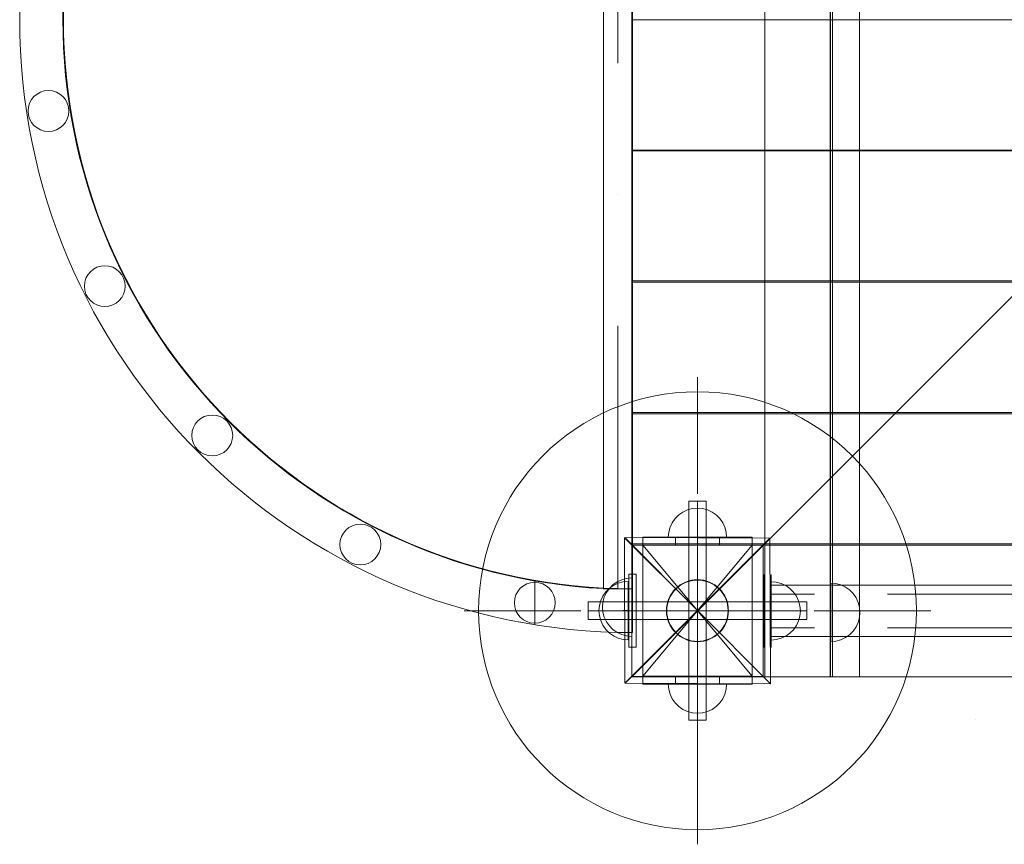
# Model space of a CAD drawing. Units: millimetres. Extents: x -10325 to -1019, y -8654 to -365.
# Drawn here: x -8880 to -8205, y -3657 to -3093 of the extents above; entities that cross this region are included whole.
import ezdxf

# ---------------------------------------------------------------- set-up
doc = ezdxf.new("R2010")
doc.units = ezdxf.units.MM
doc.header["$MEASUREMENT"] = 0
doc.linetypes.add('Krawędzie ukryte', pattern=[170, 120, -50])
doc.linetypes.add('Kropki i Kreski', pattern=[360, 180, -90, 0, -90])
doc.layers.add('zestaw_Nr_pióra__7', color=7, linetype='Continuous', lineweight=18)

msp = doc.modelspace()

# ---------------------------------------------------------------- linework, layer by layer
at = {"layer": 'zestaw_Nr_pióra__7', "linetype": 'Continuous'}
for p, q in [((-8460.28, -3542.62), (-8460.28, -2642.58)), ((-7560.23, -2642.58), (-8460.28, -3542.62)), ((-8369.31, -2642.61), (-8369.21, -3542.63)), ((-8324.31, -2642.6), (-8324.31, -3542.43)), ((-8324.31, -2642.6), (-8324.21, -3542.62)), ((-8324.31, -2642.6), (-8324.21, -3542.62)), ((-8322.71, -3542.62), (-8322.81, -2642.6)), ((-8304.31, -3329.28), (-8304.31, -2642.6)), ((-8459.83, -3512.4), (-8459.83, -2672.4)), ((-8479.83, -3482.4), (-8479.83, -2702.53)), ((-8459.83, -3482.4), (-8459.83, -2702.53)), ((-8459.83, -3482.4), (-8459.83, -2702.53)), ((-8460.39, -3092.79), (-8460.39, -3181.88)), ((-8459.47, -3092.79), (-8460.39, -3092.79)), ((-8369.11, -3092.79), (-8459.47, -3092.79)), ((-7659.11, -3092.79), (-8369.11, -3092.79)), ((-8460.39, -3181.88), (-8459.47, -3181.88)), ((-8460.39, -3182.44), (-8460.39, -3271.53)), ((-8459.47, -3182.44), (-8460.39, -3182.44)), ((-8459.47, -3181.88), (-8369.1, -3181.88)), ((-8369.11, -3182.44), (-8459.47, -3182.44)), ((-7659.11, -3182.44), (-8369.11, -3182.44)), ((-8369.1, -3181.88), (-7659.1, -3181.79)), ((-8460.39, -3271.53), (-8459.47, -3271.53)), ((-8460.39, -3272.5), (-8460.39, -3361.58)), ((-8459.47, -3272.5), (-8460.39, -3272.5)), ((-8459.47, -3271.53), (-8369.1, -3271.53)), ((-8369.11, -3272.5), (-8459.47, -3272.5)), ((-7659.11, -3272.5), (-8369.11, -3272.5)), ((-8369.1, -3271.53), (-7659.1, -3271.44)), ((-8304.31, -3542.43), (-8304.31, -3329.28)), ((-8415.32, -3417.44), (-8415.32, -3337.44)), ((-8460.39, -3361.58), (-8459.47, -3361.58)), ((-8460.39, -3362.55), (-8460.39, -3451.63)), ((-8459.47, -3362.55), (-8460.39, -3362.55)), ((-8459.47, -3361.58), (-8369.1, -3361.58)), ((-8369.11, -3362.55), (-8459.47, -3362.55)), ((-7659.11, -3362.55), (-8369.11, -3362.55)), ((-8369.1, -3361.58), (-7659.1, -3361.5)), ((-8418.82, -3427.47), (-8422.18, -3428.37)), ((-8418.79, -3427.47), (-8422.16, -3428.37)), ((-8409.32, -3422.44), (-8421.32, -3422.44)), ((-8421.32, -3422.44), (-8421.32, -3572.44)), ((-8415.34, -3427.16), (-8418.82, -3427.47)), ((-8415.32, -3427.16), (-8418.79, -3427.47)), ((-8415.34, -3427.16), (-8411.87, -3427.47)), ((-8415.32, -3427.16), (-8411.84, -3427.47)), ((-8411.87, -3427.47), (-8408.5, -3428.37)), ((-8411.84, -3427.47), (-8408.48, -3428.37)), ((-8409.32, -3572.44), (-8409.32, -3422.44)), ((-8430.66, -3434.31), (-8432.66, -3437.16)), ((-8430.64, -3434.31), (-8432.64, -3437.16)), ((-8428.2, -3431.84), (-8430.66, -3434.31)), ((-8428.17, -3431.84), (-8430.64, -3434.31)), ((-8425.34, -3429.84), (-8428.2, -3431.84)), ((-8425.32, -3429.84), (-8428.17, -3431.84)), ((-8422.18, -3428.37), (-8425.34, -3429.84)), ((-8422.16, -3428.37), (-8425.32, -3429.84)), ((-8408.5, -3428.37), (-8405.34, -3429.84)), ((-8408.48, -3428.37), (-8405.32, -3429.84)), ((-8405.34, -3429.84), (-8402.49, -3431.84)), ((-8405.32, -3429.84), (-8402.46, -3431.84)), ((-8402.49, -3431.84), (-8400.02, -3434.31)), ((-8402.46, -3431.84), (-8400, -3434.31)), ((-8400.02, -3434.31), (-8398.02, -3437.16)), ((-8400, -3434.31), (-8398, -3437.16)), ((-8434.14, -3440.32), (-8435.04, -3443.69)), ((-8434.11, -3440.32), (-8435.01, -3443.69)), ((-8432.66, -3437.16), (-8434.14, -3440.32)), ((-8432.64, -3437.16), (-8434.11, -3440.32)), ((-8398.02, -3437.16), (-8396.55, -3440.32)), ((-8398, -3437.16), (-8396.52, -3440.32)), ((-8396.55, -3440.32), (-8395.65, -3443.69)), ((-8396.52, -3440.32), (-8395.62, -3443.69)), ((-8465.43, -3447.57), (-8465.12, -3547.12)), ((-8415.38, -3497.38), (-8465.43, -3447.57)), ((-8465.18, -3447.33), (-8415.38, -3497.38)), ((-8365.63, -3447.64), (-8465.18, -3447.33)), ((-8452.81, -3447.16), (-8452.81, -3547.7)), ((-8377.82, -3447.16), (-8452.81, -3447.16)), ((-8452.81, -3447.16), (-8452.81, -3452.58)), ((-8452.81, -3447.16), (-8430.32, -3447.16)), ((-8435.04, -3443.69), (-8435.34, -3447.16)), ((-8435.34, -3447.16), (-8435.04, -3447.16)), ((-8435.01, -3443.69), (-8435.32, -3447.16)), ((-8435.32, -3447.16), (-8435.01, -3447.16)), ((-8435.04, -3447.16), (-8434.14, -3447.16)), ((-8435.01, -3447.16), (-8434.11, -3447.16)), ((-8434.14, -3447.16), (-8432.66, -3447.16)), ((-8434.11, -3447.16), (-8432.64, -3447.16)), ((-8432.66, -3447.16), (-8430.66, -3447.16)), ((-8432.64, -3447.16), (-8430.64, -3447.16)), ((-8430.66, -3447.16), (-8428.2, -3447.16)), ((-8430.64, -3447.16), (-8428.17, -3447.16)), ((-8430.32, -3447.16), (-8430.32, -3452.58)), ((-8430.32, -3447.16), (-8400.32, -3447.16)), ((-8428.2, -3447.16), (-8425.34, -3447.16)), ((-8428.17, -3447.16), (-8425.32, -3447.16)), ((-8425.34, -3447.16), (-8422.18, -3447.16)), ((-8425.32, -3447.16), (-8422.16, -3447.16)), ((-8422.18, -3447.16), (-8418.82, -3447.16)), ((-8422.16, -3447.16), (-8418.79, -3447.16)), ((-8418.82, -3447.16), (-8415.34, -3447.16)), ((-8418.79, -3447.16), (-8415.32, -3447.16)), ((-8415.38, -3497.38), (-8365.63, -3447.64)), ((-8365.63, -3447.88), (-8415.38, -3497.38)), ((-8415.34, -3447.16), (-8411.87, -3447.16)), ((-8415.32, -3447.16), (-8411.84, -3447.16)), ((-8411.87, -3447.16), (-8408.5, -3447.16)), ((-8411.84, -3447.16), (-8408.48, -3447.16)), ((-8408.5, -3447.16), (-8405.34, -3447.16)), ((-8408.48, -3447.16), (-8405.32, -3447.16)), ((-8405.34, -3447.16), (-8402.49, -3447.16)), ((-8405.32, -3447.16), (-8402.46, -3447.16)), ((-8402.49, -3447.16), (-8400.02, -3447.16)), ((-8402.46, -3447.16), (-8400, -3447.16)), ((-8400.32, -3447.16), (-8400.32, -3452.58)), ((-8400.32, -3447.16), (-8377.82, -3447.16)), ((-8400.02, -3447.16), (-8398.02, -3447.16)), ((-8400, -3447.16), (-8398, -3447.16)), ((-8398.02, -3447.16), (-8396.55, -3447.16)), ((-8398, -3447.16), (-8396.52, -3447.16)), ((-8396.55, -3447.16), (-8395.65, -3447.16)), ((-8396.52, -3447.16), (-8395.62, -3447.16)), ((-8395.65, -3443.69), (-8395.34, -3447.16)), ((-8395.65, -3447.16), (-8395.34, -3447.16)), ((-8395.62, -3443.69), (-8395.32, -3447.16)), ((-8395.62, -3447.16), (-8395.32, -3447.16)), ((-8377.82, -3547.7), (-8377.82, -3447.16)), ((-8377.82, -3452.58), (-8377.82, -3447.16)), ((-8365.33, -3547.43), (-8365.63, -3447.88)), ((-8460.39, -3451.63), (-8459.47, -3451.63)), ((-8370.32, -3452.44), (-8460.32, -3452.44)), ((-8460.32, -3452.44), (-8460.32, -3542.44)), ((-8460.28, -3452.62), (-8370.28, -3452.62)), ((-8460.28, -3452.62), (-8460.28, -3542.62)), ((-8459.47, -3451.63), (-8369.1, -3451.63)), ((-8452.81, -3452.58), (-8430.32, -3452.58)), ((-8430.32, -3452.58), (-8400.32, -3452.58)), ((-8400.32, -3452.58), (-8377.82, -3452.58)), ((-8370.32, -3542.44), (-8370.32, -3452.44)), ((-8370.28, -3542.62), (-8370.28, -3452.62)), ((-7651.29, -3452.64), (-8369.22, -3452.55)), ((-8369.22, -3452.55), (-8369.22, -3542.62)), ((-8369.1, -3451.63), (-7659.1, -3451.55)), ((-8463.86, -3475.3), (-8460.39, -3475)), ((-8457.3, -3472.4), (-8462.36, -3472.4)), ((-8462.36, -3522.4), (-8462.36, -3472.4)), ((-8457.3, -3472.4), (-8462.36, -3472.4)), ((-8462.36, -3472.4), (-8462.36, -3522.4)), ((-8460.39, -3475), (-8460.39, -3475.3)), ((-8457.3, -3522.4), (-8457.3, -3472.4)), ((-8457.3, -3472.4), (-8457.3, -3522.4)), ((-8526.83, -3476.99), (-8526.83, -3507.02)), ((-8475.71, -3482.14), (-8473.24, -3479.68)), ((-8475.66, -3482.07), (-8472.81, -3480.07)), ((-8473.24, -3479.68), (-8470.39, -3477.68)), ((-8472.81, -3480.07), (-8469.65, -3478.59)), ((-8470.39, -3477.68), (-8467.23, -3476.2)), ((-8469.65, -3478.59), (-8466.28, -3477.69)), ((-8467.23, -3476.2), (-8463.86, -3475.3)), ((-8466.28, -3477.69), (-8462.81, -3477.39)), ((-8462.81, -3477.69), (-8462.81, -3477.39)), ((-8462.81, -3478.59), (-8462.81, -3477.69)), ((-8462.81, -3480.07), (-8462.81, -3478.59)), ((-8462.81, -3482.07), (-8462.81, -3480.07)), ((-8460.39, -3475.3), (-8460.39, -3476.2)), ((-8460.39, -3476.2), (-8460.39, -3477.68)), ((-8460.39, -3477.68), (-8460.39, -3479.68)), ((-8460.39, -3479.68), (-8460.39, -3482.14)), ((-7655.04, -3480.05), (-8365.04, -3480.05)), ((-8365.04, -3480.05), (-8365.04, -3515.05)), ((-8364.76, -3480.23), (-8364.75, -3478.75)), ((-8364.76, -3480.23), (-8364.75, -3478.75)), ((-8364.76, -3482.22), (-8364.76, -3480.23)), ((-8364.76, -3482.22), (-8364.76, -3480.23)), ((-8361.28, -3477.86), (-8364.75, -3477.55)), ((-8364.75, -3477.85), (-8364.75, -3477.55)), ((-8361.28, -3477.86), (-8364.75, -3477.55)), ((-8364.75, -3477.85), (-8364.75, -3477.55)), ((-8364.75, -3478.75), (-8364.75, -3477.85)), ((-8364.75, -3478.75), (-8364.75, -3477.85)), ((-8357.91, -3478.77), (-8361.28, -3477.86)), ((-8357.91, -3478.77), (-8361.28, -3477.86)), ((-8354.76, -3480.25), (-8357.91, -3478.77)), ((-8354.76, -3480.25), (-8357.91, -3478.77)), ((-8351.91, -3482.25), (-8354.76, -3480.25)), ((-8351.91, -3482.25), (-8354.76, -3480.25)), ((-8320.5, -3478.86), (-8323.97, -3478.56)), ((-8323.97, -3478.56), (-8323.97, -3478.86)), ((-8323.97, -3478.86), (-8323.97, -3479.76)), ((-8323.97, -3479.76), (-8323.97, -3481.24)), ((-8323.97, -3481.24), (-8323.97, -3483.24)), ((-8317.13, -3479.76), (-8320.5, -3478.86)), ((-8313.97, -3481.24), (-8317.13, -3479.76)), ((-8311.11, -3483.24), (-8313.97, -3481.24)), ((-8481.6, -3490.55), (-8480.13, -3487.39)), ((-8480.13, -3487.39), (-8478.13, -3484.53)), ((-8480.08, -3491.53), (-8479.18, -3488.16)), ((-8459.83, -3482.4), (-8479.83, -3482.4)), ((-8479.82, -3482.27), (-8479.77, -3482.27)), ((-8479.82, -3482.27), (-8459.83, -3482.4)), ((-8479.18, -3488.16), (-8477.71, -3485)), ((-8478.13, -3484.53), (-8475.66, -3482.07)), ((-8477.71, -3485), (-8475.71, -3482.14)), ((-8462.81, -3484.53), (-8462.81, -3482.07)), ((-8462.81, -3487.39), (-8462.81, -3484.53)), ((-8462.81, -3490.55), (-8462.81, -3487.39)), ((-8460.39, -3482.14), (-8460.39, -3485)), ((-8460.39, -3485), (-8460.39, -3488.16)), ((-8460.39, -3488.16), (-8460.39, -3491.53)), ((-8459.83, -3512.4), (-8459.83, -3482.4)), ((-8459.83, -3512.4), (-8459.83, -3482.4)), ((-8364.78, -3490.71), (-8364.77, -3487.55)), ((-8364.78, -3490.71), (-8364.77, -3487.55)), ((-8364.77, -3484.69), (-8364.76, -3482.22)), ((-8364.77, -3484.69), (-8364.76, -3482.22)), ((-8364.77, -3487.55), (-8364.77, -3484.69)), ((-8364.77, -3487.55), (-8364.77, -3484.69)), ((-8349.45, -3484.72), (-8351.91, -3482.25)), ((-8349.45, -3484.72), (-8351.91, -3482.25)), ((-8347.45, -3487.58), (-8349.45, -3484.72)), ((-8347.45, -3487.58), (-8349.45, -3484.72)), ((-8345.99, -3490.75), (-8347.45, -3487.58)), ((-8345.99, -3490.75), (-8347.45, -3487.58)), ((-8323.97, -3483.24), (-8323.97, -3485.7)), ((-8323.97, -3485.7), (-8323.97, -3488.56)), ((-8323.97, -3488.56), (-8323.97, -3491.72)), ((-8308.65, -3485.7), (-8311.11, -3483.24)), ((-8306.65, -3488.56), (-8308.65, -3485.7)), ((-8305.17, -3491.72), (-8306.65, -3488.56)), ((-8490.32, -3491.44), (-8490.32, -3503.44)), ((-8340.32, -3491.44), (-8490.32, -3491.44)), ((-8482.81, -3497.39), (-8482.5, -3493.91)), ((-8482.5, -3493.91), (-8481.6, -3490.55)), ((-8480.39, -3495), (-8480.08, -3491.53)), ((-8480.39, -3495), (-8480.08, -3498.47)), ((-8462.81, -3493.91), (-8462.81, -3490.55)), ((-8462.81, -3497.39), (-8462.81, -3493.91)), ((-8460.39, -3491.53), (-8460.39, -3495)), ((-8460.39, -3495), (-8460.39, -3498.47)), ((-8364.8, -3497.55), (-8364.79, -3494.07)), ((-8364.8, -3497.55), (-8364.79, -3494.07)), ((-8364.79, -3494.07), (-8364.78, -3490.71)), ((-8364.79, -3494.07), (-8364.78, -3490.71)), ((-8345.09, -3494.12), (-8345.99, -3490.75)), ((-8345.09, -3494.12), (-8345.99, -3490.75)), ((-8344.8, -3497.59), (-8345.09, -3494.12)), ((-8344.8, -3497.59), (-8345.09, -3494.12)), ((-8340.32, -3503.44), (-8340.32, -3491.44)), ((-8323.97, -3491.72), (-8323.97, -3495.08)), ((-8323.97, -3495.08), (-8323.97, -3498.56)), ((-8304.27, -3495.08), (-8305.17, -3491.72)), ((-8303.97, -3498.56), (-8304.27, -3495.08)), ((-8495.32, -3497.44), (-8575.32, -3497.44)), ((-8482.81, -3497.39), (-8482.5, -3500.86)), ((-8482.5, -3500.86), (-8481.6, -3504.23)), ((-8480.08, -3498.47), (-8479.18, -3501.84)), ((-8479.18, -3501.84), (-8477.71, -3505)), ((-8462.81, -3497.39), (-8466.17, -3497.35)), ((-8465.12, -3547.12), (-8415.38, -3497.38)), ((-8415.38, -3497.38), (-8464.87, -3547.12)), ((-8462.81, -3500.86), (-8462.81, -3497.39)), ((-8462.81, -3504.23), (-8462.81, -3500.86)), ((-8460.39, -3498.47), (-8460.39, -3501.84)), ((-8460.39, -3501.84), (-8460.39, -3505)), ((-8365.33, -3547.43), (-8415.38, -3497.38)), ((-8415.38, -3497.38), (-8365.33, -3547.43)), ((-8415.32, -3497.44), (-8415.27, -3497.44)), ((-8364.81, -3504.39), (-8364.8, -3501.02)), ((-8364.81, -3504.39), (-8364.8, -3501.02)), ((-8364.8, -3501.02), (-8364.8, -3497.55)), ((-8364.8, -3501.02), (-8364.8, -3497.55)), ((-8345.11, -3501.06), (-8346.02, -3504.43)), ((-8345.11, -3501.06), (-8346.02, -3504.43)), ((-8344.8, -3497.59), (-8345.11, -3501.06)), ((-8344.8, -3497.59), (-8345.11, -3501.06)), ((-8335.32, -3497.44), (-8255.32, -3497.44)), ((-8323.97, -3498.56), (-8323.97, -3502.03)), ((-8323.97, -3502.03), (-8323.97, -3505.4)), ((-8304.27, -3502.03), (-8305.17, -3505.4)), ((-8303.97, -3498.56), (-8304.27, -3502.03)), ((-8490.32, -3503.44), (-8340.32, -3503.44)), ((-8481.6, -3504.23), (-8480.13, -3507.39)), ((-8480.13, -3507.39), (-8478.13, -3510.24)), ((-8477.71, -3505), (-8475.71, -3507.85)), ((-8475.71, -3507.85), (-8473.24, -3510.32)), ((-8462.81, -3507.39), (-8462.81, -3504.23)), ((-8462.81, -3510.24), (-8462.81, -3507.39)), ((-8460.39, -3505), (-8460.39, -3507.85)), ((-8460.39, -3507.85), (-8460.39, -3510.32)), ((-8364.82, -3507.55), (-8364.81, -3504.39)), ((-8364.82, -3507.55), (-8364.81, -3504.39)), ((-8364.82, -3510.4), (-8364.82, -3507.55)), ((-8364.82, -3510.4), (-8364.82, -3507.55)), ((-8347.5, -3507.58), (-8349.5, -3510.44)), ((-8347.5, -3507.58), (-8349.5, -3510.44)), ((-8346.02, -3504.43), (-8347.5, -3507.58)), ((-8346.02, -3504.43), (-8347.5, -3507.58)), ((-8323.97, -3505.4), (-8323.97, -3508.56)), ((-8323.97, -3508.56), (-8323.97, -3511.41)), ((-8306.65, -3508.56), (-8308.65, -3511.41)), ((-8305.17, -3505.4), (-8306.65, -3508.56)), ((-8478.13, -3510.24), (-8475.66, -3512.71)), ((-8475.66, -3512.71), (-8472.81, -3514.71)), ((-8473.24, -3510.32), (-8470.39, -3512.32)), ((-8472.81, -3514.71), (-8469.65, -3516.18)), ((-8470.39, -3512.32), (-8467.23, -3513.79)), ((-8467.23, -3513.79), (-8463.86, -3514.69)), ((-8463.86, -3514.69), (-8460.39, -3515)), ((-8462.81, -3512.71), (-8462.81, -3510.24)), ((-8462.81, -3514.71), (-8462.81, -3512.71)), ((-8462.81, -3516.18), (-8462.81, -3514.71)), ((-8460.39, -3510.32), (-8460.39, -3512.32)), ((-8460.39, -3512.32), (-8460.39, -3513.79)), ((-8460.39, -3513.79), (-8460.39, -3514.69)), ((-8460.39, -3514.69), (-8460.39, -3515)), ((-8365.04, -3515.05), (-7655.04, -3515.05)), ((-8364.84, -3516.34), (-8364.83, -3514.87)), ((-8364.84, -3516.34), (-8364.83, -3514.87)), ((-8364.83, -3512.87), (-8364.82, -3510.4)), ((-8364.83, -3512.87), (-8364.82, -3510.4)), ((-8364.83, -3514.87), (-8364.83, -3512.87)), ((-8364.83, -3514.87), (-8364.83, -3512.87)), ((-8354.83, -3514.89), (-8358, -3516.35)), ((-8354.83, -3514.89), (-8358, -3516.35)), ((-8351.97, -3512.9), (-8354.83, -3514.89)), ((-8351.97, -3512.9), (-8354.83, -3514.89)), ((-8349.5, -3510.44), (-8351.97, -3512.9)), ((-8349.5, -3510.44), (-8351.97, -3512.9)), ((-8323.97, -3511.41), (-8323.97, -3513.88)), ((-8323.97, -3513.88), (-8323.97, -3515.88)), ((-8311.11, -3513.88), (-8313.97, -3515.88)), ((-8308.65, -3511.41), (-8311.11, -3513.88)), ((-8469.65, -3516.18), (-8466.28, -3517.08)), ((-8466.28, -3517.08), (-8462.81, -3517.39)), ((-8462.81, -3517.08), (-8462.81, -3516.18)), ((-8462.81, -3517.39), (-8462.81, -3517.08)), ((-8462.36, -3522.4), (-8457.3, -3522.4)), ((-8462.36, -3522.4), (-8457.3, -3522.4)), ((-8364.84, -3517.24), (-8364.84, -3516.34)), ((-8364.84, -3517.24), (-8364.84, -3516.34)), ((-8364.84, -3517.55), (-8364.84, -3517.24)), ((-8364.84, -3517.55), (-8364.84, -3517.24)), ((-8361.37, -3517.25), (-8364.84, -3517.55)), ((-8361.37, -3517.25), (-8364.84, -3517.55)), ((-8358, -3516.35), (-8361.37, -3517.25)), ((-8358, -3516.35), (-8361.37, -3517.25)), ((-8323.97, -3515.88), (-8323.97, -3517.35)), ((-8323.97, -3517.35), (-8323.97, -3518.25)), ((-8320.5, -3518.25), (-8323.97, -3518.56)), ((-8323.97, -3518.25), (-8323.97, -3518.56)), ((-8317.13, -3517.35), (-8320.5, -3518.25)), ((-8313.97, -3515.88), (-8317.13, -3517.35)), ((-8460.32, -3542.44), (-8370.32, -3542.44)), ((-8370.28, -3542.62), (-8460.28, -3542.62)), ((-8460.28, -3542.62), (-7560.23, -3542.62)), ((-8452.81, -3542.3), (-8452.81, -3547.72)), ((-8452.81, -3542.3), (-8430.32, -3542.3)), ((-8430.32, -3542.3), (-8430.32, -3547.72)), ((-8430.32, -3542.3), (-8400.32, -3542.3)), ((-8400.32, -3542.3), (-8400.32, -3547.72)), ((-8400.32, -3542.3), (-8377.82, -3542.3)), ((-8377.82, -3547.72), (-8377.82, -3542.3)), ((-8369.22, -3542.62), (-8368.93, -3542.62)), ((-8369.21, -3542.63), (-8324.21, -3542.62)), ((-8368.93, -3542.62), (-7651.29, -3542.62)), ((-8324.31, -3542.43), (-8324.31, -3542.62)), ((-8324.31, -3542.62), (-8304.31, -3542.62)), ((-8324.21, -3542.62), (-8322.71, -3542.62)), ((-8304.31, -3542.62), (-8304.31, -3542.43)), ((-8464.87, -3547.12), (-8365.33, -3547.43)), ((-8452.81, -3547.7), (-8377.82, -3547.7)), ((-8452.81, -3547.72), (-8430.32, -3547.72)), ((-8435.01, -3551.17), (-8435.32, -3547.7)), ((-8435.01, -3547.7), (-8435.32, -3547.7)), ((-8435.01, -3551.17), (-8435.32, -3547.7)), ((-8435.01, -3547.7), (-8435.32, -3547.7)), ((-8434.11, -3547.7), (-8435.01, -3547.7)), ((-8434.11, -3547.7), (-8435.01, -3547.7)), ((-8432.64, -3547.7), (-8434.11, -3547.7)), ((-8432.64, -3547.7), (-8434.11, -3547.7)), ((-8430.64, -3547.7), (-8432.64, -3547.7)), ((-8430.64, -3547.7), (-8432.64, -3547.7)), ((-8428.17, -3547.7), (-8430.64, -3547.7)), ((-8428.17, -3547.7), (-8430.64, -3547.7)), ((-8430.32, -3547.72), (-8400.32, -3547.72)), ((-8425.32, -3547.7), (-8428.17, -3547.7)), ((-8425.32, -3547.7), (-8428.17, -3547.7)), ((-8422.16, -3547.7), (-8425.32, -3547.7)), ((-8422.16, -3547.7), (-8425.32, -3547.7)), ((-8418.79, -3547.7), (-8422.16, -3547.7)), ((-8418.79, -3547.7), (-8422.16, -3547.7)), ((-8415.32, -3547.7), (-8418.79, -3547.7)), ((-8415.32, -3547.7), (-8418.79, -3547.7)), ((-8411.84, -3547.7), (-8415.32, -3547.7)), ((-8411.84, -3547.7), (-8415.32, -3547.7)), ((-8408.48, -3547.7), (-8411.84, -3547.7)), ((-8408.48, -3547.7), (-8411.84, -3547.7)), ((-8405.32, -3547.7), (-8408.48, -3547.7)), ((-8405.32, -3547.7), (-8408.48, -3547.7)), ((-8402.46, -3547.7), (-8405.32, -3547.7)), ((-8402.46, -3547.7), (-8405.32, -3547.7)), ((-8400, -3547.7), (-8402.46, -3547.7)), ((-8400, -3547.7), (-8402.46, -3547.7)), ((-8400.32, -3547.72), (-8377.82, -3547.72)), ((-8398, -3547.7), (-8400, -3547.7)), ((-8398, -3547.7), (-8400, -3547.7)), ((-8396.52, -3547.7), (-8398, -3547.7)), ((-8396.52, -3547.7), (-8398, -3547.7)), ((-8395.62, -3547.7), (-8396.52, -3547.7)), ((-8395.62, -3547.7), (-8396.52, -3547.7)), ((-8395.62, -3551.17), (-8395.32, -3547.7)), ((-8395.32, -3547.7), (-8395.62, -3547.7)), ((-8395.62, -3551.17), (-8395.32, -3547.7)), ((-8395.32, -3547.7), (-8395.62, -3547.7)), ((-8434.11, -3554.54), (-8435.01, -3551.17)), ((-8434.11, -3554.54), (-8435.01, -3551.17)), ((-8432.64, -3557.7), (-8434.11, -3554.54)), ((-8432.64, -3557.7), (-8434.11, -3554.54)), ((-8398, -3557.7), (-8396.52, -3554.54)), ((-8398, -3557.7), (-8396.52, -3554.54)), ((-8396.52, -3554.54), (-8395.62, -3551.17)), ((-8396.52, -3554.54), (-8395.62, -3551.17)), ((-8430.64, -3560.56), (-8432.64, -3557.7)), ((-8430.64, -3560.56), (-8432.64, -3557.7)), ((-8428.17, -3563.02), (-8430.64, -3560.56)), ((-8428.17, -3563.02), (-8430.64, -3560.56)), ((-8402.46, -3563.02), (-8400, -3560.56)), ((-8402.46, -3563.02), (-8400, -3560.56)), ((-8400, -3560.56), (-8398, -3557.7)), ((-8400, -3560.56), (-8398, -3557.7)), ((-8425.32, -3565.02), (-8428.17, -3563.02)), ((-8425.32, -3565.02), (-8428.17, -3563.02)), ((-8422.16, -3566.49), (-8425.32, -3565.02)), ((-8422.16, -3566.49), (-8425.32, -3565.02)), ((-8418.79, -3567.4), (-8422.16, -3566.49)), ((-8418.79, -3567.4), (-8422.16, -3566.49)), ((-8415.32, -3567.7), (-8418.79, -3567.4)), ((-8415.32, -3567.7), (-8418.79, -3567.4)), ((-8415.32, -3567.7), (-8411.84, -3567.4)), ((-8415.32, -3567.7), (-8411.84, -3567.4)), ((-8411.84, -3567.4), (-8408.48, -3566.49)), ((-8411.84, -3567.4), (-8408.48, -3566.49)), ((-8408.48, -3566.49), (-8405.32, -3565.02)), ((-8408.48, -3566.49), (-8405.32, -3565.02)), ((-8405.32, -3565.02), (-8402.46, -3563.02)), ((-8405.32, -3565.02), (-8402.46, -3563.02)), ((-8421.32, -3572.44), (-8409.32, -3572.44)), ((-8415.32, -3577.44), (-8415.32, -3657.44))]:
    msp.add_line(p, q, dxfattribs=at)
at = {"layer": 'zestaw_Nr_pióra__7', "linetype": 'Kropki i Kreski'}
for p, q in [((-8469.83, -3482.4), (-8469.83, -2702.53)), ((-8415.32, -3422.44), (-8415.32, -3572.44)), ((-8377.82, -3452.58), (-8452.81, -3542.3)), ((-8377.82, -3542.3), (-8452.81, -3452.58)), ((-8415.32, -3452.49), (-8415.32, -3540.74)), ((-8490.32, -3497.44), (-8340.32, -3497.44)), ((-8415.32, -3497.44), (-8415.32, -3647.44)), ((-7655.04, -3497.55), (-8365.04, -3497.55))]:
    msp.add_line(p, q, dxfattribs=at)
at = {"layer": 'zestaw_Nr_pióra__7', "linetype": 'Krawędzie ukryte'}
for p, q in [((-8415.32, -3422.44), (-8415.32, -3572.44)), ((-8415.32, -3422.44), (-8415.32, -3572.44)), ((-8369.8, -3472.55), (-8369.8, -3522.55)), ((-8369.8, -3472.55), (-8369.8, -3522.55)), ((-8364.8, -3522.55), (-8364.8, -3472.55)), ((-8364.8, -3522.55), (-8364.8, -3472.55)), ((-7655.04, -3486.05), (-8365.04, -3486.05)), ((-8490.32, -3497.44), (-8340.32, -3497.44)), ((-8490.32, -3497.44), (-8340.32, -3497.44)), ((-7655.04, -3509.05), (-8365.04, -3509.05))]:
    msp.add_line(p, q, dxfattribs=at)
at = {"layer": 'zestaw_Nr_pióra__7', "linetype": 'Continuous'}
for centre, radius in [((-8860.13, -3155.14), 14), ((-8860.13, -3155.14), 14), ((-8821.49, -3275.1), 14), ((-8821.49, -3275.1), 14), ((-8747.86, -3377.38), 14), ((-8747.86, -3377.38), 14), ((-8646.37, -3452.09), 14), ((-8646.37, -3452.09), 14), ((-8526.83, -3492), 14), ((-8526.83, -3492), 14), ((-8415.32, -3497.44), 21.25), ((-8415.32, -3497.44), 21)]:
    msp.add_circle(centre, radius, dxfattribs=at)
for centre, radius, start, end in [((-8459.83, -3092.4), 420, 90, 270), ((-8459.83, -3092.4), 420, 90, 270), ((-8459.83, -3092.4), 390.38, 92.93664, 267.06433), ((-8459.83, -3092.4), 390, 90, 270), ((-8459.83, -3092.4), 390, 90, 270), ((-8415.32, -3497.44), 150, 90, 270), ((-8415.32, -3497.44), 150, 270, 90), ((-8219.25, -3570.74), 5.61, 194.84023, 195)]:
    msp.add_arc(centre, radius, start, end, dxfattribs=at)

doc.saveas('drawing.dxf')
